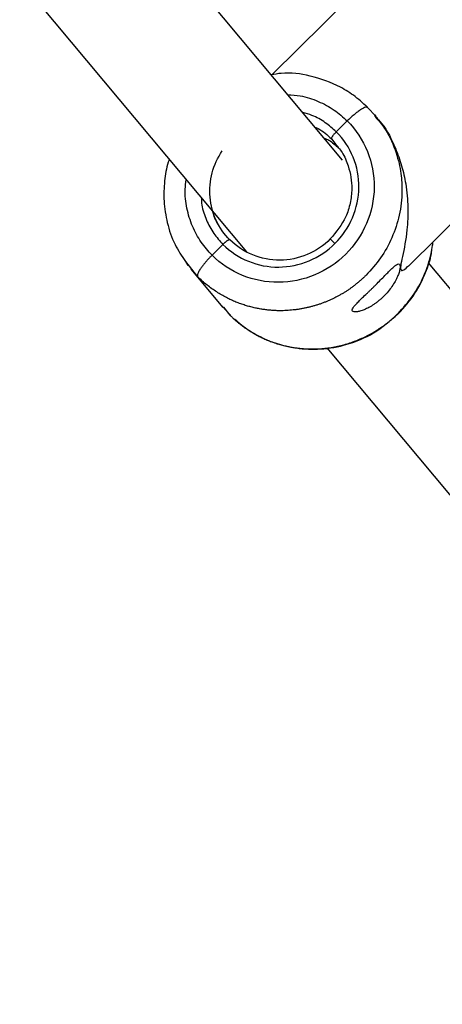
# Model space of a CAD drawing. Units: millimetres. Extents: x -5454 to 5006, y -4957 to 5516.
# Drawn here: x 1654 to 1705, y -2220 to -2101 of the extents above; entities that cross this region are included whole.
import ezdxf

# ---------------------------------------------------------------- set-up
doc = ezdxf.new("R2010")
doc.units = ezdxf.units.MM

msp = doc.modelspace()

# ---------------------------------------------------------------- linework, layer by layer
at = {"color": 7, "linetype": 'Continuous', "lineweight": 25}
for p, q in [((1692.54, -2117.84), (1668.16, -2088.68)), ((1700.28, -2091.41), (1684.05, -2107.53)), ((1655.88, -2098.94), (1680.94, -2128.91)), ((1696.81, -2112.84), (1695.3, -2111.23)), ((1691.78, -2114.43), (1693.1, -2113.12)), ((1696.39, -2112.47), (1696.65, -2112.81)), ((1696.55, -2112.51), (1696.46, -2112.4)), ((1700.54, -2130.61), (1707.9, -2123.3)), ((1676.78, -2129.33), (1678.09, -2128.02)), ((1673.57, -2130.09), (1673.87, -2130.57)), ((1675.05, -2131.92), (1673.62, -2130.07)), ((1674.21, -2131.01), (1678.09, -2135.64)), ((1727.3, -2159.43), (1702.92, -2130.26)), ((1677.95, -2135.43), (1679.01, -2136.56)), ((1678.17, -2135.58), (1678.93, -2136.56)), ((1690.64, -2140.51), (1715.7, -2170.49))]:
    msp.add_line(p, q, dxfattribs=at)
at = {"color": 8, "linetype": 'Continuous', "lineweight": 25}
msp.add_line((1691.21, -2115.29), (1691.62, -2115.82), dxfattribs=at)
at = {"color": 7, "linetype": 'Continuous', "lineweight": 25, "flags": 128}
for points in [[(1691.06, -2127.37), (1691.05, -2127.36), (1691.06, -2127.37), (1691.1, -2127.4), (1691.17, -2127.46), (1691.26, -2127.55), (1691.37, -2127.66), (1691.49, -2127.78), (1691.62, -2127.91)], [(1699.24, -2136.36), (1699.28, -2136.41), (1699.27, -2136.41)]]:
    msp.add_lwpolyline(points, dxfattribs=at)
at = {"color": 7, "linetype": 'Continuous', "lineweight": 25}
msp.add_arc((55.94, -6.84), 4950, 155.56148, 114.29952, dxfattribs=at)
for points, knots in [([(1695.71, -2111.64), (1695.18, -2111.14), (1694.13, -2110.15), (1691.8, -2108.68), (1688.8, -2107.6), (1685.89, -2107.22), (1684.33, -2107.48), (1683.93, -2107.55)], [0, 0, 0, 0, 0.171862, 0.335477, 0.637329, 0.906584, 1, 1, 1, 1]), ([(1693.1, -2113.12), (1694.14, -2114.16), (1694.98, -2115.42), (1696.09, -2118.16), (1696.37, -2119.64), (1696.34, -2122.62), (1696.02, -2124.11), (1694.85, -2126.87), (1693.99, -2128.14), (1691.85, -2130.27), (1690.57, -2131.12), (1687.8, -2132.28), (1686.3, -2132.59), (1683.31, -2132.61), (1681.82, -2132.32), (1679.07, -2131.21), (1677.82, -2130.37), (1676.78, -2129.33)], [0, 0, 0, 0, 0.125, 0.125, 0.25, 0.25, 0.375, 0.375, 0.5, 0.5, 0.625, 0.625, 0.75, 0.75, 0.875, 0.875, 1, 1, 1, 1]), ([(1696.48, -2112.57), (1696.75, -2112.85), (1697.79, -2113.94), (1698.83, -2116.08), (1699.73, -2118.55), (1700.26, -2120.97), (1700.49, -2123.6), (1700.35, -2126.62), (1699.88, -2129.03), (1699.52, -2130.61), (1699.54, -2131.2), (1699.92, -2131.18), (1700.31, -2130.79), (1700.51, -2130.59)], [0, 0, 0, 0, 0.043772, 0.170959, 0.257871, 0.347279, 0.466071, 0.588214, 0.751471, 0.824324, 0.882305, 0.937017, 1, 1, 1, 1]), ([(1691.78, -2114.43), (1691.76, -2114.45), (1691.71, -2114.5), (1691.63, -2114.59), (1691.54, -2114.68), (1691.46, -2114.78), (1691.38, -2114.89), (1691.3, -2115), (1691.24, -2115.1), (1691.2, -2115.19), (1691.19, -2115.25), (1691.2, -2115.28), (1691.21, -2115.29)], [0, 0, 0, 0, 0.064617, 0.138054, 0.220666, 0.312532, 0.413317, 0.522142, 0.637511, 0.757329, 0.879062, 1, 1, 1, 1]), ([(1691.62, -2127.91), (1692.52, -2127.02), (1693.24, -2125.96), (1694.23, -2123.64), (1694.49, -2122.39), (1694.52, -2119.9), (1694.29, -2118.65), (1693.35, -2116.35), (1692.66, -2115.3), (1691.78, -2114.43)], [0, 0, 0, 0, 0.25, 0.25, 0.5, 0.5, 0.75, 0.75, 1, 1, 1, 1]), ([(1690.31, -2115.18), (1690.5, -2115.26), (1691.13, -2115.51), (1691.68, -2116.03), (1692.06, -2116.4)], [0, 0, 0, 0, 0.309114, 1, 1, 1, 1]), ([(1691.62, -2115.82), (1691.92, -2116.17), (1692.61, -2116.99), (1693.4, -2118.84), (1693.75, -2120.96), (1693.5, -2123.04), (1692.83, -2125.21), (1691.76, -2126.52), (1691.06, -2127.37)], [0, 0, 0, 0, 0.110278, 0.252662, 0.473637, 0.610931, 0.744618, 1, 1, 1, 1]), ([(1678.94, -2127.48), (1678.25, -2126.79), (1677.69, -2125.99), (1676.87, -2124.23), (1676.62, -2123.28), (1676.45, -2121.34), (1676.54, -2120.35), (1677.04, -2118.45), (1677.46, -2117.54), (1678.01, -2116.72)], [0, 0, 0, 0, 0.25, 0.25, 0.5, 0.5, 0.75, 0.75, 1, 1, 1, 1]), ([(1671.61, -2117.76), (1671.57, -2117.87), (1671.26, -2118.71), (1671, -2120.41), (1670.91, -2122.87), (1671.32, -2125.47), (1672.15, -2127.97), (1673.12, -2129.42), (1673.57, -2130.09)], [0, 0, 0, 0, 0.02763, 0.205887, 0.395076, 0.597643, 0.813761, 1, 1, 1, 1]), ([(1678.94, -2127.48), (1678.93, -2127.47), (1678.92, -2127.46), (1678.9, -2127.46), (1678.87, -2127.46), (1678.83, -2127.47), (1678.79, -2127.48), (1678.74, -2127.51), (1678.69, -2127.53), (1678.63, -2127.57), (1678.58, -2127.61), (1678.52, -2127.65), (1678.47, -2127.69), (1678.41, -2127.73), (1678.36, -2127.78), (1678.31, -2127.82), (1678.26, -2127.86), (1678.21, -2127.9), (1678.17, -2127.94), (1678.13, -2127.98), (1678.1, -2128.01), (1678.09, -2128.02)], [0, 0, 0, 0, 0.063404, 0.127382, 0.191543, 0.255488, 0.31882, 0.381159, 0.442152, 0.501487, 0.558892, 0.614149, 0.667084, 0.717573, 0.765536, 0.810933, 0.853754, 0.894022, 0.931777, 0.967079, 1, 1, 1, 1]), ([(1691.06, -2127.37), (1690.26, -2128.17), (1689.3, -2128.81), (1687.22, -2129.69), (1686.09, -2129.92), (1683.85, -2129.94), (1682.73, -2129.72), (1680.66, -2128.88), (1679.72, -2128.26), (1678.94, -2127.48)], [0, 0, 0, 0, 0.25, 0.25, 0.5, 0.5, 0.75, 0.75, 1, 1, 1, 1]), ([(1699.24, -2136.36), (1699.85, -2135.68), (1701.09, -2134.31), (1702.44, -2131.83), (1703.13, -2129.73), (1703.4, -2128.32), (1703.45, -2127.85), (1703.47, -2127.7)], [0, 0, 0, 0, 0.276817, 0.561517, 0.854101, 0.953531, 1, 1, 1, 1]), ([(1678.09, -2128.02), (1678.97, -2128.9), (1680.02, -2129.59), (1682.32, -2130.53), (1683.57, -2130.77), (1686.08, -2130.75), (1687.33, -2130.49), (1689.66, -2129.52), (1690.73, -2128.8), (1691.62, -2127.91)], [0, 0, 0, 0, 0.25, 0.25, 0.5, 0.5, 0.75, 0.75, 1, 1, 1, 1]), ([(1699.27, -2136.41), (1699.98, -2135.61), (1701.32, -2134.11), (1702.57, -2131.57), (1703.2, -2129.69), (1703.33, -2128.67), (1703.36, -2128.44)], [0, 0, 0, 0, 0.350026, 0.658094, 0.924145, 1, 1, 1, 1]), ([(1676.78, -2129.33), (1676.74, -2129.37), (1676.65, -2129.45), (1676.53, -2129.58), (1676.4, -2129.71), (1676.27, -2129.86), (1676.13, -2130.01), (1676, -2130.16), (1675.87, -2130.32), (1675.74, -2130.48), (1675.61, -2130.64), (1675.5, -2130.8), (1675.37, -2130.98), (1675.25, -2131.17), (1675.15, -2131.36), (1675.07, -2131.52), (1675.03, -2131.66), (1675.01, -2131.77), (1675.01, -2131.86), (1675.04, -2131.9), (1675.05, -2131.92)], [0, 0, 0, 0, 0.0365347, 0.0748876, 0.1150818, 0.157126, 0.2010121, 0.2467125, 0.2941771, 0.3433312, 0.3940738, 0.4462765, 0.4997834, 0.5750646, 0.6498255, 0.7235652, 0.7958231, 0.866195, 0.9343428, 1, 1, 1, 1]), ([(1696.44, -2133.01), (1696.63, -2132.82), (1696.81, -2132.64), (1697.17, -2132.27), (1697.35, -2132.09), (1697.68, -2131.75), (1697.84, -2131.59), (1698.14, -2131.28), (1698.28, -2131.14), (1698.54, -2130.89), (1698.66, -2130.78), (1698.88, -2130.59), (1698.97, -2130.52), (1699.14, -2130.42), (1699.22, -2130.39), (1699.34, -2130.38), (1699.39, -2130.4), (1699.46, -2130.48), (1699.48, -2130.55), (1699.5, -2130.72), (1699.49, -2130.83), (1699.45, -2131.09), (1699.41, -2131.24), (1699.31, -2131.55), (1699.25, -2131.73), (1699.09, -2132.1), (1698.99, -2132.29), (1698.77, -2132.69), (1698.64, -2132.9), (1698.36, -2133.3), (1698.21, -2133.51), (1697.88, -2133.91), (1697.7, -2134.1), (1697.51, -2134.29)], [0, 0, 0, 0, 0.0625, 0.0625, 0.125, 0.125, 0.1875, 0.1875, 0.25, 0.25, 0.3125, 0.3125, 0.375, 0.375, 0.4375, 0.4375, 0.5, 0.5, 0.5625, 0.5625, 0.625, 0.625, 0.6875, 0.6875, 0.75, 0.75, 0.8125, 0.8125, 0.875, 0.875, 0.9375, 0.9375, 1, 1, 1, 1]), ([(1695.38, -2131.74), (1695.29, -2131.83), (1695.11, -2132), (1694.84, -2132.26), (1694.56, -2132.5), (1694.27, -2132.74), (1693.97, -2132.98), (1693.67, -2133.21), (1693.36, -2133.43), (1693.04, -2133.64), (1692.72, -2133.84), (1692.39, -2134.04), (1692.05, -2134.23), (1691.71, -2134.41), (1691.36, -2134.59), (1691, -2134.75), (1690.64, -2134.91), (1690.28, -2135.05), (1689.91, -2135.19), (1689.53, -2135.32), (1689.15, -2135.43), (1688.77, -2135.54), (1688.38, -2135.64), (1687.99, -2135.72), (1687.59, -2135.8), (1687.19, -2135.87), (1686.79, -2135.92), (1686.39, -2135.96), (1685.98, -2136), (1685.57, -2136.02), (1685.16, -2136.03), (1684.74, -2136.03), (1684.31, -2136.01), (1683.86, -2135.98), (1683.39, -2135.93), (1682.9, -2135.87), (1682.39, -2135.78), (1681.87, -2135.68), (1681.33, -2135.54), (1680.79, -2135.38), (1680.23, -2135.2), (1679.66, -2134.98), (1679.08, -2134.73), (1678.5, -2134.44), (1677.91, -2134.12), (1677.33, -2133.76), (1676.74, -2133.37), (1676.16, -2132.93), (1675.59, -2132.45), (1675.23, -2132.1), (1675.05, -2131.92)], [0, 0, 0, 0, 0.0163296, 0.0327244, 0.0491843, 0.0657094, 0.0822996, 0.0989549, 0.1156754, 0.1324611, 0.1493119, 0.1662279, 0.183209, 0.2002552, 0.2173666, 0.2345431, 0.2517848, 0.2690917, 0.2864637, 0.3039008, 0.3214031, 0.3389706, 0.3566032, 0.3743009, 0.3920639, 0.4098919, 0.4277851, 0.4457435, 0.463767, 0.4818557, 0.5000095, 0.5183647, 0.5376044, 0.5577287, 0.5787374, 0.6006306, 0.6234083, 0.6470704, 0.6716171, 0.6970481, 0.7233636, 0.7505635, 0.7786478, 0.8076165, 0.8374695, 0.868207, 0.8998287, 0.9323348, 0.9657253, 1, 1, 1, 1]), ([(1697.51, -2134.29), (1697.46, -2134.34), (1697.37, -2134.43), (1697.22, -2134.56), (1697.08, -2134.69), (1696.93, -2134.81), (1696.78, -2134.93), (1696.63, -2135.05), (1696.48, -2135.16), (1696.17, -2135.37), (1695.72, -2135.65), (1695.14, -2135.92), (1694.63, -2136.1), (1694.21, -2136.18), (1693.9, -2136.18), (1693.72, -2136.09), (1693.69, -2135.93), (1693.8, -2135.69), (1694.03, -2135.38), (1694.38, -2135.01), (1694.82, -2134.58), (1695.24, -2134.17), (1695.6, -2133.83), (1695.88, -2133.56), (1696.16, -2133.29), (1696.35, -2133.1), (1696.44, -2133.01)], [0, 0, 0, 0, 0.015729, 0.031358, 0.046923, 0.062463, 0.078016, 0.09362, 0.109313, 0.125133, 0.187506, 0.250017, 0.312686, 0.374945, 0.437571, 0.499871, 0.562165, 0.62483, 0.687144, 0.749877, 0.812433, 0.874859, 0.906373, 0.937532, 0.968639, 1, 1, 1, 1]), ([(1678.93, -2136.56), (1679.01, -2136.64), (1679.19, -2136.81), (1679.45, -2137.06), (1679.72, -2137.29), (1679.99, -2137.52), (1680.26, -2137.73), (1680.54, -2137.94), (1680.81, -2138.13), (1681.09, -2138.32), (1681.37, -2138.5), (1681.64, -2138.67), (1681.92, -2138.83), (1682.2, -2138.98), (1682.48, -2139.13), (1682.75, -2139.26), (1683.03, -2139.39), (1683.3, -2139.51), (1683.58, -2139.62), (1683.85, -2139.73), (1684.12, -2139.83), (1684.38, -2139.92), (1684.65, -2140.01), (1684.91, -2140.08), (1685.17, -2140.16), (1685.42, -2140.22), (1685.68, -2140.28), (1685.93, -2140.34), (1686.17, -2140.39), (1686.42, -2140.43), (1686.66, -2140.47), (1686.89, -2140.51), (1687.12, -2140.54), (1687.35, -2140.56), (1687.57, -2140.59), (1687.79, -2140.61), (1688.01, -2140.62), (1688.22, -2140.63), (1688.43, -2140.64), (1688.63, -2140.64), (1688.83, -2140.65), (1689.23, -2140.65), (1689.82, -2140.62), (1690.6, -2140.55), (1691.37, -2140.44), (1692.13, -2140.28), (1692.88, -2140.09), (1693.62, -2139.86), (1694.33, -2139.59), (1695.03, -2139.29), (1695.7, -2138.96), (1696.35, -2138.59), (1696.98, -2138.2), (1697.59, -2137.78), (1698.16, -2137.33), (1698.72, -2136.86), (1699.06, -2136.52), (1699.24, -2136.36)], [0, 0, 0, 0, 0.016392, 0.032585, 0.048578, 0.064372, 0.079966, 0.095361, 0.110556, 0.125551, 0.140347, 0.154943, 0.16934, 0.183537, 0.197534, 0.211332, 0.224931, 0.238329, 0.251528, 0.264528, 0.277328, 0.289929, 0.30233, 0.314531, 0.326533, 0.338335, 0.349937, 0.36134, 0.372544, 0.383548, 0.394352, 0.404957, 0.415362, 0.425567, 0.435573, 0.44538, 0.454986, 0.464394, 0.473601, 0.482609, 0.491418, 0.500027, 0.535062, 0.569854, 0.604403, 0.638708, 0.67277, 0.706589, 0.740164, 0.773495, 0.806583, 0.839428, 0.872029, 0.904387, 0.936501, 0.968372, 1, 1, 1, 1]), ([(1679.49, -2137), (1679.77, -2137.25), (1680.57, -2137.99), (1682.18, -2139.01), (1684.39, -2140), (1687.01, -2140.63), (1689.98, -2140.75), (1693.17, -2140.18), (1696.46, -2138.82), (1698.31, -2137.23), (1699.27, -2136.41)], [0, 0, 0, 0, 0.052467, 0.151756, 0.263114, 0.386525, 0.521946, 0.66936, 0.828713, 1, 1, 1, 1])]:
    msp.add_open_spline(points, degree=3, knots=knots, dxfattribs=at)
at = {"color": 8, "linetype": 'Continuous', "lineweight": 25}
for points, knots in [([(1685.94, -2109.95), (1686.43, -2109.98), (1687.7, -2110.05), (1689.6, -2110.7), (1691.53, -2111.71), (1692.59, -2112.66), (1693.1, -2113.12)], [0, 0, 0, 0, 0.184373, 0.468999, 0.742238, 1, 1, 1, 1]), ([(1691.78, -2114.43), (1691.35, -2114.05), (1690.47, -2113.26), (1689.08, -2112.48), (1688.12, -2112.21), (1687.75, -2112.11)], [0, 0, 0, 0, 0.367025, 0.756057, 1, 1, 1, 1]), ([(1695.49, -2111.48), (1695.45, -2111.46), (1695.36, -2111.43), (1695.06, -2111.56), (1694.73, -2111.75), (1694.34, -2112.03), (1693.8, -2112.46), (1693.37, -2112.86), (1693.1, -2113.12)], [0, 0, 0, 0, 0.149445, 0.293683, 0.440981, 0.585319, 0.728615, 1, 1, 1, 1]), ([(1696.65, -2112.81), (1697.04, -2113.26), (1698.06, -2114.49), (1698.86, -2116.41), (1699.37, -2118.2), (1699.59, -2119.41), (1699.7, -2120.53), (1699.74, -2122.22), (1699.48, -2124.49), (1698.58, -2127.22), (1697.23, -2129.7), (1695.99, -2131.07), (1695.38, -2131.74)], [0, 0, 0, 0, 0.0861421, 0.2320297, 0.2969823, 0.3565377, 0.4106951, 0.4594535, 0.6001247, 0.7371067, 0.8703987, 1, 1, 1, 1]), ([(1689.21, -2113.86), (1689.34, -2113.92), (1690.09, -2114.25), (1690.7, -2114.82), (1691.21, -2115.29)], [0, 0, 0, 0, 0.167115, 1, 1, 1, 1]), ([(1676.78, -2129.33), (1676.32, -2128.81), (1675.37, -2127.76), (1674.34, -2125.83), (1673.68, -2123.66), (1673.44, -2121.74), (1673.61, -2120.59), (1673.66, -2120.21)], [0, 0, 0, 0, 0.206842, 0.426103, 0.654501, 0.887758, 1, 1, 1, 1]), ([(1675.47, -2122.38), (1675.49, -2122.68), (1675.55, -2123.61), (1676.06, -2125.09), (1676.91, -2126.71), (1677.71, -2127.59), (1678.09, -2128.02)], [0, 0, 0, 0, 0.1397239, 0.4399123, 0.7281074, 1, 1, 1, 1]), ([(1677.68, -2125.86), (1677.36, -2125.34), (1677.01, -2124.78), (1676.92, -2124.14), (1676.91, -2124.1)], [0, 0, 0, 0, 0.93174, 1, 1, 1, 1])]:
    msp.add_open_spline(points, degree=3, knots=knots, dxfattribs=at)

doc.saveas('drawing.dxf')
